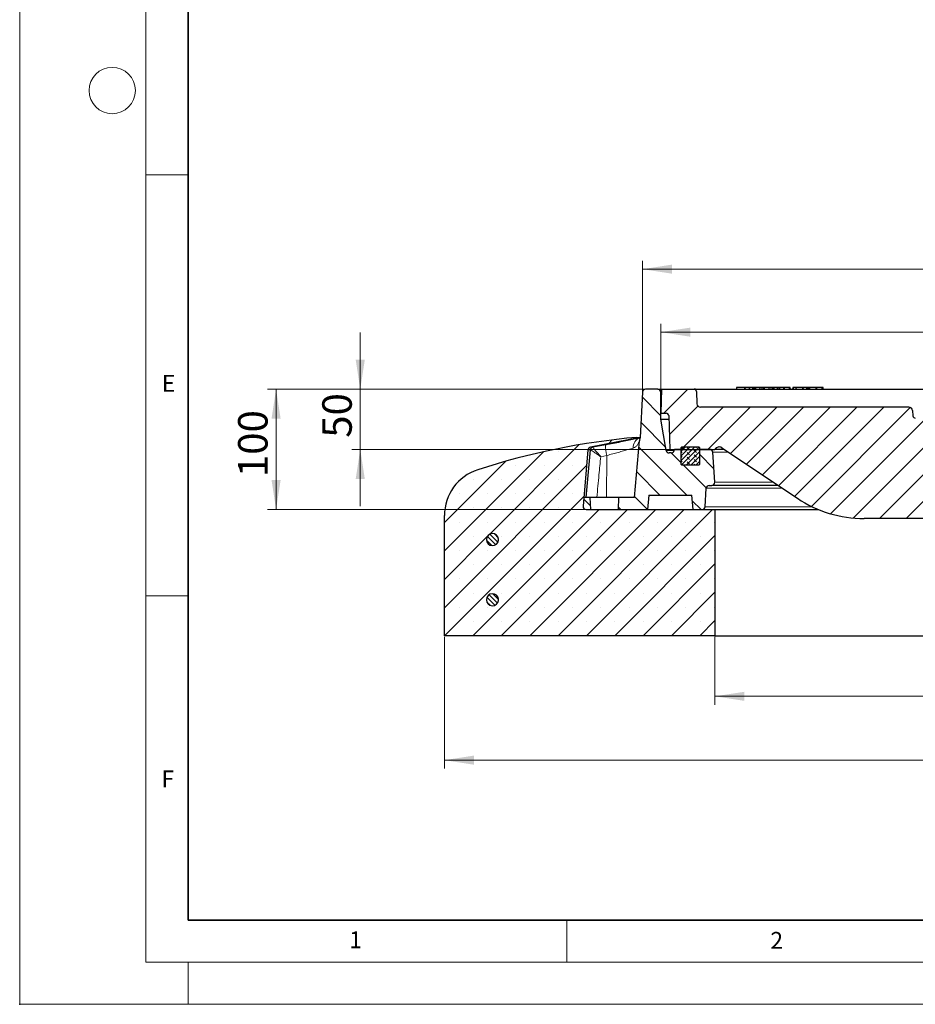
# Model space of a CAD drawing. Units: millimetres. Extents: x 0 to 420, y 0 to 297.
# Drawn here: x 0 to 106, y 0 to 117 of the extents above; entities that cross this region are included whole.
import ezdxf

# ---------------------------------------------------------------- set-up
doc = ezdxf.new("R2010")
doc.units = ezdxf.units.MM
doc.header["$PDSIZE"] = -1
doc.linetypes.add('CENTERX2', pattern=[20.32, 12.7, -2.54, 2.54, -2.54])
doc.styles.add('SLDTEXTSTYLE0', font='TXT', dxfattribs={"width": 0.605})
doc.dimstyles.new('SLDDIMSTYLE0', dxfattribs={"dimtxt": 3.5, "dimasz": 3.5, "dimexe": 0, "dimexo": 0.0625, "dimgap": 0.875, "dimtad": 1, "dimlfac": 7, "dimrnd": 1e-09, "dimzin": 12, "dimdsep": 46, "dimtxsty": 'SLDTEXTSTYLE0', "dimsah": 1, "dimcen": 0.09, "dimadec": 0, "dimazin": 3, "dimtfac": 1, "dimtdec": 3, "dimtmove": 0, "dimatfit": 0, "dimfxl": 1, "dimfrac": 2, "dimtolj": 1, "dimtzin": 12, "dimarcsym": 0})
doc.dimstyles.new('SLDDIMSTYLE1', dxfattribs={"dimtxt": 3.5, "dimasz": 3.5, "dimexe": 0, "dimexo": 0.0625, "dimgap": 0.875, "dimtad": 1, "dimlfac": 7, "dimrnd": 1e-09, "dimzin": 12, "dimdsep": 46, "dimtxsty": 'SLDTEXTSTYLE0', "dimsah": 1, "dimcen": 0.09, "dimadec": 0, "dimazin": 3, "dimtfac": 1, "dimtdec": 3, "dimtofl": 0, "dimtmove": 0, "dimatfit": 3, "dimfxl": 1, "dimfrac": 2, "dimtolj": 1, "dimtzin": 12, "dimarcsym": 0})
doc.dimstyles.new('SLDDIMSTYLE2', dxfattribs={"dimtxt": 3.5, "dimasz": 3.5, "dimexe": 0, "dimexo": 0.0625, "dimgap": 0.875, "dimtad": 1, "dimlfac": 7, "dimrnd": 1e-09, "dimzin": 12, "dimdsep": 46, "dimtxsty": 'SLDTEXTSTYLE0', "dimsah": 1, "dimcen": 0.09, "dimadec": 0, "dimazin": 3, "dimtol": 1, "dimtm": 2, "dimtfac": 1, "dimtdec": 0, "dimtofl": 0, "dimtmove": 0, "dimatfit": 3, "dimfxl": 1, "dimfrac": 2, "dimtolj": 1, "dimarcsym": 0})
doc.dimstyles.new('SLDDIMSTYLE3', dxfattribs={"dimtxt": 3.5, "dimasz": 3.5, "dimexe": 0, "dimexo": 0.0625, "dimgap": 0.875, "dimtad": 1, "dimdec": 0, "dimlfac": 7, "dimrnd": 1e-09, "dimzin": 12, "dimdsep": 46, "dimtxsty": 'SLDTEXTSTYLE0', "dimsah": 1, "dimcen": 0.09, "dimadec": 0, "dimazin": 3, "dimtol": 1, "dimtp": 2, "dimtm": 2, "dimtfac": 1, "dimtdec": 0, "dimtofl": 0, "dimtmove": 0, "dimatfit": 3, "dimfxl": 1, "dimfrac": 2, "dimtolj": 1, "dimarcsym": 0})
pattern_1 = [(135, (0, 0), (-1.5875, -1.5875), [])]

# ---------------------------------------------------------------- blocks, each defined once
blk = doc.blocks.new('_D')
at = {"color": 7, "linetype": 'Continuous', "lineweight": 0}
for p, q in [((40.46, 73.03), (40.46, 79.77)), ((74.26, 73.03), (39.46, 73.03)), ((40.46, 73.03), (40.46, 65.89)), ((77.68, 65.89), (39.46, 65.89)), ((40.46, 65.89), (40.46, 59.16))]:
    blk.add_line(p, q, dxfattribs=at)
at = {"color": 7, "linetype": 'Continuous', "lineweight": 18}
for points in [[(40.46, 73.03), (41, 76.53), (39.92, 76.53)], [(40.46, 65.89), (39.92, 62.39), (41, 62.39)]]:
    blk.add_solid(points, dxfattribs=at)
at = {"color": 7, "linetype": 'Continuous', "lineweight": 18, "insert": (35.95, 67.27), "char_height": 3.5, "attachment_point": 1, "rotation": 90, "style": 'SLDTEXTSTYLE0'}
blk.add_mtext('50', dxfattribs=at)
blk = doc.blocks.new('_D_1')
at = {"color": 7, "linetype": 'Continuous', "lineweight": 0}
for p, q in [((82.6, 43.65), (82.6, 35.57)), ((168.32, 43.65), (168.32, 35.57)), ((82.6, 36.57), (168.32, 36.57))]:
    blk.add_line(p, q, dxfattribs=at)
at = {"color": 7, "linetype": 'Continuous', "lineweight": 18}
for points in [[(82.6, 36.57), (86.1, 36.03), (86.1, 37.11)], [(168.32, 36.57), (164.82, 37.11), (164.82, 36.03)]]:
    blk.add_solid(points, dxfattribs=at)
at = {"color": 7, "linetype": 'Continuous', "lineweight": 18, "char_height": 3.5, "attachment_point": 1, "style": 'SLDTEXTSTYLE0'}
for s, insert in [('%%c', (119.59, 41.08)), ('600', (124.76, 41.08))]:
    blk.add_mtext(s, dxfattribs=dict(at, insert=insert))
blk = doc.blocks.new('_D_2')
at = {"color": 7, "linetype": 'Continuous', "lineweight": 0}
for p, q in [((50.46, 43.65), (50.46, 27.99)), ((200.46, 43.65), (200.46, 27.99)), ((50.46, 28.99), (200.46, 28.99))]:
    blk.add_line(p, q, dxfattribs=at)
at = {"color": 7, "linetype": 'Continuous', "lineweight": 18}
for points in [[(50.46, 28.99), (53.96, 28.45), (53.96, 29.53)], [(200.46, 28.99), (196.96, 29.53), (196.96, 28.45)]]:
    blk.add_solid(points, dxfattribs=at)
at = {"color": 7, "linetype": 'Continuous', "lineweight": 18, "char_height": 3.5, "attachment_point": 1, "style": 'SLDTEXTSTYLE0'}
for s, insert in [('%%c', (118.49, 33.5)), ('1050', (123.66, 33.5))]:
    blk.add_mtext(s, dxfattribs=dict(at, insert=insert))
blk = doc.blocks.new('_D_3')
at = {"color": 7, "linetype": 'Continuous', "lineweight": 0}
for p, q in [((76.17, 72.78), (76.17, 80.81)), ((174.75, 72.78), (174.75, 80.81)), ((76.17, 79.81), (174.75, 79.81))]:
    blk.add_line(p, q, dxfattribs=at)
at = {"color": 7, "linetype": 'Continuous', "lineweight": 18}
for points in [[(76.17, 79.81), (79.67, 79.27), (79.67, 80.35)], [(174.75, 79.81), (171.25, 80.35), (171.25, 79.27)]]:
    blk.add_solid(points, dxfattribs=at)
at = {"color": 7, "linetype": 'Continuous', "lineweight": 18, "attachment_point": 1, "style": 'SLDTEXTSTYLE0'}
for s, insert, char_height in [('0', (131.58, 86.43), 2.45), ('%%c', (117.81, 84.32), 3.5), ('690', (122.98, 84.32), 3.5), ('2', (131.58, 83.27), 2.45), ('-', (130.66, 83.27), 2.45)]:
    blk.add_mtext(s, dxfattribs=dict(at, insert=insert, char_height=char_height))
blk = doc.blocks.new('_D_4')
at = {"color": 7, "linetype": 'Continuous', "lineweight": 0}
for p, q in [((74.26, 73.03), (29.46, 73.03)), ((30.46, 58.75), (30.46, 73.03)), ((67.18, 58.75), (29.46, 58.75))]:
    blk.add_line(p, q, dxfattribs=at)
at = {"color": 7, "linetype": 'Continuous', "lineweight": 18}
for points in [[(30.46, 73.03), (29.92, 69.53), (31, 69.53)], [(30.46, 58.75), (31, 62.25), (29.92, 62.25)]]:
    blk.add_solid(points, dxfattribs=at)
at = {"color": 7, "linetype": 'Continuous', "lineweight": 18, "insert": (25.95, 62.6), "char_height": 3.5, "attachment_point": 1, "rotation": 90, "style": 'SLDTEXTSTYLE0'}
blk.add_mtext('100', dxfattribs=at)
blk = doc.blocks.new('_D_5')
at = {"color": 7, "linetype": 'Continuous', "lineweight": 0}
for p, q in [((74, 72.78), (74, 88.29)), ((176.92, 72.78), (176.92, 88.29)), ((74, 87.29), (176.92, 87.29))]:
    blk.add_line(p, q, dxfattribs=at)
at = {"color": 7, "linetype": 'Continuous', "lineweight": 18}
for points in [[(74, 87.29), (77.5, 86.75), (77.5, 87.83)], [(176.92, 87.29), (173.42, 87.83), (173.42, 86.75)]]:
    blk.add_solid(points, dxfattribs=at)
at = {"color": 7, "linetype": 'Continuous', "lineweight": 18, "attachment_point": 1, "style": 'SLDTEXTSTYLE0'}
for s, insert, char_height in [('%%c', (117.34, 91.8), 3.5), ('720', (122.52, 91.8), 3.5), ('±2', (130.19, 90.75), 2.45)]:
    blk.add_mtext(s, dxfattribs=dict(at, insert=insert, char_height=char_height))

msp = doc.modelspace()

# ---------------------------------------------------------------- hatches: boundary and pattern name
at = {"linetype": 'Continuous', "lineweight": 18}
h = msp.add_hatch(dxfattribs=at)
h.set_pattern_fill('DIN 201 Grauguss', scale=0.5, angle=90, style=0, pattern_type=2)
h.set_pattern_definition(pattern_1)
edge = h.paths.add_edge_path(flags=0)
edge.add_line((71.1744, 60.1772), (71.1245, 58.7487))
edge.add_line((71.1245, 58.7487), (74.6029, 58.7487))
edge.add_line((74.6029, 58.7487), (74.7529, 60.4629))
edge.add_line((74.7529, 60.4629), (79.8458, 60.4629))
edge.add_line((79.8458, 60.4629), (79.9958, 58.7487))
edge.add_line((79.9958, 58.7487), (81.0846, 58.7487))
edge.add_arc((81.0846, 59.1058), 0.3571, 270, 357.137595)
edge.add_line((81.4413, 59.088), (81.5502, 61.2665))
edge.add_arc((81.9069, 61.2487), 0.3571, 90, 177.137595, ccw=False)
edge.add_line((81.9069, 61.6058), (82.2212, 61.6058))
edge.add_arc((82.2212, 61.9633), 0.3575, 270, 363.757029)
edge.add_line((82.5779, 61.9867), (82.3434, 65.5578))
edge.add_arc((81.987, 65.5344), 0.3571, 3.757029, 90)
edge.add_line((81.987, 65.8915), (80.7458, 65.8915))
edge.add_line((80.7458, 65.8915), (80.7458, 64.1058))
edge.add_arc((80.6744, 64.1058), 0.0714, 270, 360, ccw=False)
edge.add_line((80.6744, 64.0344), (78.6744, 64.0344))
edge.add_arc((78.6744, 64.1058), 0.0714, 180, 270, ccw=False)
edge.add_line((78.6029, 64.1058), (78.6029, 65.8915))
edge.add_line((78.6029, 65.8915), (77.7766, 65.8915))
edge.add_line((77.7766, 65.8915), (77.7765, 65.8907))
edge.add_line((77.7765, 65.8907), (77.7593, 65.7692))
edge.add_arc((77.4057, 65.8193), 0.3571, 270, 351.936754, ccw=False)
edge.add_line((77.4057, 65.4622), (77.1612, 65.4622))
edge.add_arc((77.1612, 65.8193), 0.3571, 189.725694, 270, ccw=False)
edge.add_line((76.8092, 65.759), (76.1744, 69.4629))
edge.add_line((76.1744, 69.4629), (76.1744, 72.6772))
edge.add_arc((75.8172, 72.6772), 0.3571, 0, 90)
edge.add_line((75.8172, 73.0344), (74.3615, 73.0344))
edge.add_arc((74.3615, 72.6772), 0.3571, 90, 176.991461)
edge.add_line((74.0049, 72.696), (73.7224, 67.3201))
edge.add_arc((75.046, 66.7828), 1.4286, 157.90658, 175)
edge.add_line((73.6229, 66.9073), (73.0341, 60.1772))
edge.add_line((73.0341, 60.1772), (71.1744, 60.1772))
h = msp.add_hatch(dxfattribs=at)
h.set_pattern_fill('DIN 201 grey cast iron', scale=0.5, style=0, pattern_type=2)
h.set_pattern_definition([(45, (0, 0), (-1.5875, 1.5875), [])])
edge = h.paths.add_edge_path(flags=0)
edge.add_line((124.2444, 63.1772), (126.6757, 63.1772))
edge.add_arc((126.6757, 63.7487), 0.5714, 270, 356)
edge.add_line((127.2458, 63.7088), (127.3123, 64.6606))
edge.add_arc((127.8824, 64.6207), 0.5714, 107.464128, 176, ccw=False)
edge.add_spline(control_points=[(127.7109, 65.1658), (128.3723, 65.3739), (129.0106, 65.6774), (129.5894, 66.0592), (129.922, 66.2785), (130.238, 66.5252), (130.5315, 66.7946)], knot_values=[0.01596025, 0.01596025, 0.01596025, 0.01596025, 0.03061299, 0.03061299, 0.03061299, 0.03900261, 0.03900261, 0.03900261, 0.03900261], weights=[1, 1, 1, 1, 1, 1, 1], degree=3, periodic=0)
edge.add_arc((131.0145, 66.2684), 0.7143, 2, 132.546745, ccw=False)
edge.add_line((131.7283, 66.2933), (131.8076, 64.0244))
edge.add_arc((132.0931, 64.0344), 0.2857, 182, 270)
edge.add_line((132.0931, 63.7487), (132.5462, 63.7487))
edge.add_arc((132.5462, 64.1772), 0.4286, 270, 358)
edge.add_line((132.9745, 64.1623), (133.0727, 66.9733))
edge.add_arc((134.5004, 66.9234), 1.4286, 90.404377, 178, ccw=False)
edge.add_spline(control_points=[(134.4903, 68.352), (136.0015, 68.3626), (137.5128, 68.376), (139.024, 68.392)], knot_values=[0.00086985, 0.00086985, 0.00086985, 0.00086985, 0.03260684, 0.03260684, 0.03260684, 0.03260684], weights=[1, 1, 1, 1], degree=3, periodic=0)
edge.add_spline(control_points=[(139.024, 68.392), (139.1941, 68.3938), (139.3667, 68.3666), (139.5278, 68.3122), (139.689, 68.2578), (139.8431, 68.1747), (139.9766, 68.0692), (140.1077, 67.9655), (140.2226, 67.8371), (140.3103, 67.6948), (140.3951, 67.5572), (140.4568, 67.4026), (140.4895, 67.2444), (140.5052, 67.1688), (140.5145, 67.0916), (140.5173, 67.0145)], knot_values=[0, 0, 0, 0, 0.00357025, 0.00357025, 0.00357025, 0.00714413, 0.00714413, 0.00714413, 0.01065742, 0.01065742, 0.01065742, 0.0140512, 0.0140512, 0.0140512, 0.01565374, 0.01565374, 0.01565374, 0.01565374], weights=[1, 1, 1, 1, 1, 1, 1, 1, 1, 1, 1, 1, 1, 1, 1, 1], degree=3, periodic=0)
edge.add_line((140.5173, 67.0145), (140.8399, 58.0908))
edge.add_spline(control_points=[(140.8399, 58.0908), (140.8418, 58.0374), (140.8458, 57.9838), (140.8558, 57.9313), (140.8631, 57.8932), (140.8739, 57.8551), (140.8919, 57.8208), (140.9038, 57.7981), (140.9194, 57.7768), (140.9382, 57.7593), (140.957, 57.742), (140.9793, 57.7281), (141.0026, 57.7177), (141.0335, 57.704), (141.0668, 57.6955), (141.1001, 57.6898), (141.1605, 57.6794), (141.2221, 57.6772), (141.2833, 57.6772)], knot_values=[0, 0, 0, 0, 0.00112257, 0.00112257, 0.00112257, 0.0019392, 0.0019392, 0.0019392, 0.00247978, 0.00247978, 0.00247978, 0.00301777, 0.00301777, 0.00301777, 0.00372772, 0.00372772, 0.00372772, 0.00501228, 0.00501228, 0.00501228, 0.00501228], weights=[1, 1, 1, 1, 1, 1, 1, 1, 1, 1, 1, 1, 1, 1, 1, 1, 1, 1, 1], degree=3, periodic=0)
edge.add_line((141.2833, 57.6772), (142.6191, 57.6772))
edge.add_spline(control_points=[(142.6191, 57.6772), (142.6706, 57.6772), (142.7222, 57.679), (142.7732, 57.6855), (142.8158, 57.6909), (142.8588, 57.6998), (142.8982, 57.717), (142.9208, 57.7269), (142.9425, 57.74), (142.961, 57.7564), (142.9795, 57.7728), (142.9951, 57.7929), (143.0072, 57.8144), (143.0216, 57.8402), (143.0316, 57.8685), (143.039, 57.8972), (143.0552, 57.9601), (143.0602, 58.0259), (143.0625, 58.0908)], knot_values=[0, 0, 0, 0, 0.00108062, 0.00108062, 0.00108062, 0.00198639, 0.00198639, 0.00198639, 0.00250656, 0.00250656, 0.00250656, 0.00302715, 0.00302715, 0.00302715, 0.00364784, 0.00364784, 0.00364784, 0.0050165, 0.0050165, 0.0050165, 0.0050165], weights=[1, 1, 1, 1, 1, 1, 1, 1, 1, 1, 1, 1, 1, 1, 1, 1, 1, 1, 1], degree=3, periodic=0)
edge.add_line((143.0625, 58.0908), (143.3878, 67.0869))
edge.add_spline(control_points=[(143.3878, 67.0869), (143.3934, 67.2431), (143.4265, 67.4004), (143.4838, 67.5458), (143.5411, 67.6911), (143.6241, 67.8284), (143.7255, 67.9471), (143.8287, 68.0678), (143.9535, 68.1726), (144.0899, 68.2539), (144.2308, 68.3379), (144.3878, 68.3992), (144.5482, 68.4334), (144.6454, 68.4542), (144.745, 68.4654), (144.8443, 68.4669)], knot_values=[0, 0, 0, 0, 0.00328144, 0.00328144, 0.00328144, 0.00655935, 0.00655935, 0.00655935, 0.00989182, 0.00989182, 0.00989182, 0.01333641, 0.01333641, 0.01333641, 0.01540391, 0.01540391, 0.01540391, 0.01540391], weights=[1, 1, 1, 1, 1, 1, 1, 1, 1, 1, 1, 1, 1, 1, 1, 1], degree=3, periodic=0)
edge.add_spline(control_points=[(144.8443, 68.4669), (152.1586, 68.5778), (159.4721, 68.7513), (166.7834, 68.9876)], knot_values=[0.01085109, 0.01085109, 0.01085109, 0.01085109, 0.16446707, 0.16446707, 0.16446707, 0.16446707], weights=[1, 1, 1, 1], degree=3, periodic=0)
edge.add_arc((166.8295, 67.5597), 1.4286, 2, 91.85078, ccw=False)
edge.add_line((168.2572, 67.6096), (168.3172, 65.8915))
edge.add_line((168.3172, 65.8915), (171.4601, 65.8915))
edge.add_line((171.4601, 65.8915), (171.6001, 69.9015))
edge.add_arc((171.8856, 69.8915), 0.2857, 90, 178, ccw=False)
edge.add_line((171.8856, 70.1772), (174.7458, 70.1772))
edge.add_line((174.7458, 70.1772), (174.6744, 73.0344))
edge.add_line((174.6744, 73.0344), (170.8075, 73.0344))
edge.add_arc((170.8074, 72.7487), 0.2857, 89.991179, 178)
edge.add_line((170.5219, 72.7586), (170.4414, 70.453))
edge.add_arc((170.1558, 70.4629), 0.2857, 270, 358, ccw=False)
edge.add_line((170.1558, 70.1772), (168.1931, 70.1772))
edge.add_arc((168.1931, 69.8915), 0.2857, 90, 91.915226)
edge.add_spline(control_points=[(168.1836, 70.1771), (165.7232, 70.0948), (163.2625, 70.0196), (160.8016, 69.9516)], knot_values=[0.01151825, 0.01151825, 0.01151825, 0.01151825, 0.06321525, 0.06321525, 0.06321525, 0.06321525], weights=[1, 1, 1, 1], degree=3, periodic=0)
edge.add_spline(control_points=[(160.8016, 69.9516), (160.7697, 69.9507), (160.7371, 69.9553), (160.7066, 69.9651), (160.6762, 69.9748), (160.647, 69.9899), (160.6215, 70.0092), (160.596, 70.0285), (160.5734, 70.0524), (160.5557, 70.0791), (160.538, 70.1057), (160.5247, 70.1358), (160.5168, 70.1668), (160.5118, 70.1865), (160.5089, 70.2069), (160.5082, 70.2272)], knot_values=[0, 0, 0, 0, 0.00067155, 0.00067155, 0.00067155, 0.00134311, 0.00134311, 0.00134311, 0.00201466, 0.00201466, 0.00201466, 0.00268621, 0.00268621, 0.00268621, 0.00310985, 0.00310985, 0.00310985, 0.00310985], weights=[1, 1, 1, 1, 1, 1, 1, 1, 1, 1, 1, 1, 1, 1, 1, 1], degree=3, periodic=0)
edge.add_spline(control_points=[(160.5082, 70.2272), (160.4921, 70.6867), (160.4761, 71.1463), (160.46, 71.6058)], knot_values=[0.00039142, 0.00039142, 0.00039142, 0.00039142, 0.01004769, 0.01004769, 0.01004769, 0.01004769], weights=[1, 1, 1, 1], degree=3, periodic=0)
edge.add_line((160.46, 71.6058), (159.0315, 71.6058))
edge.add_spline(control_points=[(159.0315, 71.6058), (159.0148, 71.1275), (158.9981, 70.6492), (158.9814, 70.1709)], knot_values=[0.00000023, 0.00000023, 0.00000023, 0.00000023, 0.01005044, 0.01005044, 0.01005044, 0.01005044], weights=[1, 1, 1, 1], degree=3, periodic=0)
edge.add_spline(control_points=[(158.9814, 70.1709), (158.9803, 70.1389), (158.9736, 70.1067), (158.962, 70.077), (158.9504, 70.0472), (158.9334, 70.019), (158.9126, 69.9947), (158.8918, 69.9705), (158.8665, 69.9495), (158.8388, 69.9335), (158.8111, 69.9175), (158.7802, 69.906), (158.7488, 69.9001), (158.7338, 69.8973), (158.7185, 69.8957), (158.7033, 69.8953)], knot_values=[0, 0, 0, 0, 0.00067153, 0.00067153, 0.00067153, 0.00134306, 0.00134306, 0.00134306, 0.00201461, 0.00201461, 0.00201461, 0.00268616, 0.00268616, 0.00268616, 0.00300314, 0.00300314, 0.00300314, 0.00300314], weights=[1, 1, 1, 1, 1, 1, 1, 1, 1, 1, 1, 1, 1, 1, 1, 1], degree=3, periodic=0)
edge.add_spline(control_points=[(158.7033, 69.8953), (154.6053, 69.7887), (150.5068, 69.7018), (146.408, 69.6346)], knot_values=[0.0779088, 0.0779088, 0.0779088, 0.0779088, 0.16399495, 0.16399495, 0.16399495, 0.16399495], weights=[1, 1, 1, 1], degree=3, periodic=0)
edge.add_arc((146.4033, 69.9203), 0.2857, 185, 270.938927, ccw=False)
edge.add_line((146.1186, 69.8954), (146.0657, 70.5003))
edge.add_arc((145.6388, 70.4629), 0.4286, 5, 90)
edge.add_line((145.6388, 70.8915), (145.2814, 70.8915))
edge.add_arc((145.2814, 70.4629), 0.4286, 89.997855, 175)
edge.add_line((144.8544, 70.5003), (144.7989, 69.8658))
edge.add_arc((144.5143, 69.8907), 0.2857, 270.854233, 355, ccw=False)
edge.add_spline(control_points=[(144.5185, 69.605), (140.8342, 69.5501), (137.1495, 69.5111), (133.4648, 69.488)], knot_values=[0.00520549, 0.00520549, 0.00520549, 0.00520549, 0.08258614, 0.08258614, 0.08258614, 0.08258614], weights=[1, 1, 1, 1], degree=3, periodic=0)
edge.add_arc((133.463, 69.7737), 0.2857, 183.8, 270.358774, ccw=False)
edge.add_line((133.1779, 69.7548), (132.9778, 72.7676))
edge.add_arc((132.6927, 72.7487), 0.2857, 3.8, 90)
edge.add_line((132.6927, 73.0344), (130.9157, 73.0344))
edge.add_ellipse((130.9157, 72.7487), major_axis=(0.4041, 0), ratio=0.70699753, start_angle=90, end_angle=180)
edge.add_line((130.5116, 72.7487), (130.5116, 69.1711))
edge.add_spline(control_points=[(130.5116, 69.1711), (130.5116, 69.1042), (130.4978, 69.0369), (130.4772, 68.9731), (130.4459, 68.8769), (130.3973, 68.7851), (130.337, 68.7038)], knot_values=[0, 0, 0, 0, 0.0014071, 0.0014071, 0.0014071, 0.00354093, 0.00354093, 0.00354093, 0.00354093], weights=[1, 1, 1, 1, 1, 1, 1], degree=3, periodic=0)
edge.add_spline(control_points=[(130.337, 68.7038), (130.1531, 68.4557), (129.9496, 68.221), (129.73, 68.0039), (129.2469, 67.526), (128.6747, 67.1249), (128.0606, 66.8338), (127.7052, 66.6653), (127.3316, 66.5309), (126.9503, 66.4344)], knot_values=[0.09343466, 0.09343466, 0.09343466, 0.09343466, 0.09989198, 0.09989198, 0.09989198, 0.11416227, 0.11416227, 0.11416227, 0.12240112, 0.12240112, 0.12240112, 0.12240112], weights=[1, 1, 1, 1, 1, 1, 1, 1, 1, 1], degree=3, periodic=0)
edge.add_arc((127.0906, 65.8804), 0.5714, 104.20839, 176)
edge.add_line((126.5205, 65.9203), (126.4072, 64.3002))
edge.add_arc((126.1222, 64.3201), 0.2857, 270, 356, ccw=False)
edge.add_line((126.1222, 64.0344), (124.7979, 64.0344))
edge.add_arc((124.7979, 64.3201), 0.2857, 184, 270, ccw=False)
edge.add_line((124.5129, 64.3002), (124.3996, 65.9203))
edge.add_arc((123.8296, 65.8804), 0.5714, 4, 75.79161)
edge.add_arc((125.4601, 72.3201), 6.0714, 235.395998, 255.79161, ccw=False)
edge.add_arc((122.1744, 67.5579), 0.2857, 180, 235.395998, ccw=False)
edge.add_line((121.8886, 67.5579), (121.8886, 69.4629))
edge.add_line((121.8886, 69.4629), (120.4601, 69.4629))
edge.add_line((120.4601, 69.4629), (120.4601, 71.4629))
edge.add_line((120.4601, 71.4629), (121.8886, 71.4629))
edge.add_line((121.8886, 71.4629), (121.8886, 72.7487))
edge.add_arc((121.6029, 72.7487), 0.2857, 0, 90)
edge.add_line((121.6029, 73.0344), (118.2274, 73.0344))
edge.add_arc((118.2274, 72.7487), 0.2857, 90, 176.2)
edge.add_line((117.9423, 72.7676), (117.7422, 69.7548))
edge.add_arc((117.4572, 69.7737), 0.2857, 269.641226, 356.2, ccw=False)
edge.add_spline(control_points=[(117.4554, 69.488), (113.7706, 69.5111), (110.086, 69.5501), (106.4016, 69.605)], knot_values=[0.01709021, 0.01709021, 0.01709021, 0.01709021, 0.09447086, 0.09447086, 0.09447086, 0.09447086], weights=[1, 1, 1, 1], degree=3, periodic=0)
edge.add_arc((106.4059, 69.8907), 0.2857, 185, 269.145767, ccw=False)
edge.add_line((106.1212, 69.8658), (106.0657, 70.5003))
edge.add_arc((105.6388, 70.4629), 0.4286, 5, 90)
edge.add_line((105.6388, 70.8915), (80.8773, 70.8915))
edge.add_arc((80.8773, 71.3201), 0.4286, 182, 270, ccw=False)
edge.add_line((80.449, 71.3051), (80.3983, 72.7586))
edge.add_arc((80.1127, 72.7487), 0.2857, 2, 90)
edge.add_line((80.1127, 73.0344), (76.2458, 73.0344))
edge.add_line((76.2458, 73.0344), (76.1744, 70.1772))
edge.add_line((76.1744, 70.1772), (76.8202, 70.1772))
edge.add_arc((76.8202, 69.8915), 0.2857, 2, 90.009492, ccw=False)
edge.add_line((77.1058, 69.9015), (77.2458, 65.8915))
edge.add_line((77.2458, 65.8915), (82.6029, 65.8915))
edge.add_arc((83.0973, 65.605), 0.5714, 56.258561, 149.91, ccw=False)
edge.add_line((83.4147, 66.0802), (92.3922, 60.0836))
edge.add_arc((100.3271, 71.9629), 14.2857, 236.258561, 270)
edge.add_line((100.3271, 57.6772), (108.1435, 57.6772))
edge.add_spline(control_points=[(108.1435, 57.6772), (108.5551, 57.6772), (108.5717, 58.0885)], knot_values=[0, 0, 0, 1, 1, 1], weights=[1, 1.5, 1], degree=2, periodic=0)
edge.add_line((108.5717, 58.0885), (108.9326, 67.0381))
edge.add_spline(control_points=[(108.9326, 67.0381), (108.9885, 68.4254), (110.3768, 68.409)], knot_values=[0, 0, 0, 1, 1, 1], weights=[1, 0.71711528, 1], degree=2, periodic=0)
edge.add_arc((125.4601, 1347.8149), 1279.4948, 269.3245574, 269.5956232)
edge.add_arc((116.4198, 66.9234), 1.4286, 2, 89.595623, ccw=False)
edge.add_line((117.8475, 66.9733), (117.9456, 64.1623))
edge.add_arc((118.3739, 64.1772), 0.4286, 182, 270)
edge.add_line((118.3739, 63.7487), (118.827, 63.7487))
edge.add_arc((118.827, 64.0344), 0.2857, 270, 358)
edge.add_line((119.1126, 64.0244), (119.1918, 66.2933))
edge.add_arc((119.9056, 66.2684), 0.7143, 47.453255, 178, ccw=False)
edge.add_arc((125.4601, 72.3201), 7.5, 227.453255, 252.535872)
edge.add_arc((123.0378, 64.6207), 0.5714, 4, 72.535872, ccw=False)
edge.add_line((123.6078, 64.6606), (123.6744, 63.7088))
edge.add_arc((124.2444, 63.7487), 0.5714, 184, 270)
h = msp.add_hatch(dxfattribs=at)
h.set_pattern_fill('AR-SAND', style=0)
edge = h.paths.add_edge_path(flags=0)
edge.add_line((117.7422, 69.7548), (117.9423, 72.7676))
edge.add_arc((118.2274, 72.7487), 0.2857, 90, 176.2, ccw=False)
edge.add_line((118.2274, 73.0344), (80.3172, 73.0344))
edge.add_line((80.3172, 73.0344), (80.3172, 72.9482))
edge.add_arc((80.1127, 72.7487), 0.2857, 2, 44.300325, ccw=False)
edge.add_line((80.3983, 72.7586), (80.449, 71.3051))
edge.add_arc((80.8773, 71.3201), 0.4286, 182, 270)
edge.add_line((80.8773, 70.8915), (105.6388, 70.8915))
edge.add_arc((105.6388, 70.4629), 0.4286, 5, 90, ccw=False)
edge.add_line((106.0657, 70.5003), (106.1212, 69.8658))
edge.add_arc((106.4059, 69.8907), 0.2857, 185, 269.145767)
edge.add_spline(control_points=[(106.4016, 69.605), (110.086, 69.5501), (113.7706, 69.5111), (117.4554, 69.488)], knot_values=[0.02093042, 0.02093042, 0.02093042, 0.02093042, 0.09831107, 0.09831107, 0.09831107, 0.09831107], weights=[1, 1, 1, 1], degree=3, periodic=0)
edge.add_arc((117.4572, 69.7737), 0.2857, 269.641226, 356.2)
h = msp.add_hatch(dxfattribs=at)
h.set_pattern_fill('SACNCR', style=0)
edge = h.paths.add_edge_path(flags=0)
edge.add_line((73.722, 67.3201), (73.3172, 67.3201))
edge.add_arc((80.8617, -18.0615), 85.7143, 95.04968, 107.974417)
edge.add_arc((56.1744, 58.034), 5.7143, 107.974417, 180)
edge.add_line((50.4601, 58.034), (50.4601, 43.7487))
edge.add_line((50.4601, 43.7487), (82.6029, 43.7487))
edge.add_line((82.6029, 43.7487), (82.6029, 58.7487))
edge.add_line((82.6029, 58.7487), (67.285, 58.7487))
edge.add_arc((67.285, 59.1058), 0.3571, 175, 270, ccw=False)
edge.add_line((66.9292, 59.1369), (67.5142, 65.823))
edge.add_arc((67.87, 65.7919), 0.3571, 101.25, 175, ccw=False)
edge.add_line((67.8003, 66.1422), (73.722, 67.3201))
edge = h.paths.add_edge_path(flags=0)
edge.add_line((56.8851, 55.2487), (56.8851, 55.1058))
edge.add_arc((56.1744, 55.1772), 0.7143, 5.73917, 354.26083, ccw=False)
edge = h.paths.add_edge_path(flags=0)
edge.add_line((56.8851, 48.1058), (56.8851, 47.9629))
edge.add_arc((56.1744, 48.0344), 0.7143, 5.73917, 354.26083, ccw=False)
h = msp.add_hatch(dxfattribs=at)
h.set_pattern_fill('DIN 128 Elastomer-Rubber', scale=0.0625, angle=90, style=0, pattern_type=2)
h.set_pattern_definition([(135, (-0.42095, 0.42095), (-0.841899, 0.280633), [0.396875, -0.79375]), (135, (-0.42095, 0.9822), (-0.841899, 0.280633), [0.396875, -0.79375]), (224.99997, (0, 0), (0.2806329, -0.2806331), [])])
edge = h.paths.add_edge_path(flags=0)
edge.add_line((78.6029, 66.1058), (78.6029, 64.1058))
edge.add_arc((78.6744, 64.1058), 0.0714, 180, 270)
edge.add_line((78.6744, 64.0344), (80.6744, 64.0344))
edge.add_arc((80.6744, 64.1058), 0.0714, 270, 360)
edge.add_line((80.7458, 64.1058), (80.7458, 66.1058))
edge.add_arc((80.6744, 66.1058), 0.0714, 0, 90)
edge.add_line((80.6744, 66.1772), (78.6744, 66.1772))
edge.add_arc((78.6744, 66.1058), 0.0714, 90, 180)
h = msp.add_hatch(dxfattribs=at)
h.set_pattern_fill('DIN 201 Grauguss', scale=0.5, angle=90, style=0, pattern_type=2)
h.set_pattern_definition(pattern_1)
edge = h.paths.add_edge_path(flags=0)
edge.add_line((67.7458, 60.1772), (67.0208, 60.1772))
edge.add_line((67.0208, 60.1772), (66.9298, 59.1369))
edge.add_arc((67.2855, 59.1058), 0.3571, 175, 270)
edge.add_line((67.2855, 58.7487), (67.7957, 58.7487))
edge.add_line((67.7957, 58.7487), (67.7458, 60.1772))
h = msp.add_hatch(dxfattribs=at)
h.set_pattern_fill('ANSI31', scale=0.125, angle=90, style=0)
edge = h.paths.add_edge_path(flags=0)
edge.add_line((56.8851, 55.1058), (56.8851, 55.2487))
edge.add_arc((56.1744, 55.1772), 0.7143, 5.73917, 354.26083)
h = msp.add_hatch(dxfattribs=at)
h.set_pattern_fill('ANSI31', scale=0.125, angle=90, style=0)
edge = h.paths.add_edge_path(flags=0)
edge.add_line((56.8851, 47.9629), (56.8851, 48.1058))
edge.add_arc((56.1744, 48.0344), 0.7143, 5.73917, 354.26083)

# ---------------------------------------------------------------- linework, layer by layer
at = {"color": 7, "linetype": 'Continuous', "lineweight": 18}
for p, q in [((0, 0), (0, 297)), ((15, 292), (15, 5)), ((15, 98.5), (20, 98.5)), ((15, 48.5), (20, 48.5)), ((65, 10), (65, 5)), ((15, 5), (415, 5)), ((20, 5), (20, 0)), ((0, 0), (420, 0))]:
    msp.add_line(p, q, dxfattribs=at)
at = {"color": 7, "linetype": 'Continuous', "lineweight": 35}
for p, q in [((20, 287), (20, 10)), ((20, 10), (415, 10))]:
    msp.add_line(p, q, dxfattribs=at)
at = {"color": 7, "linetype": 'Continuous', "lineweight": 25}
for p, q in [((74.0049, 72.696), (73.7224, 67.3201)), ((75.8172, 73.0344), (74.3615, 73.0344)), ((75.8172, 73.0344), (76.2458, 73.0344)), ((76.2458, 73.0344), (76.1744, 70.1772)), ((76.1744, 69.4629), (76.1744, 72.6772)), ((76.2458, 73.0344), (80.1127, 73.0344)), ((80.3172, 72.9482), (80.3172, 73.0344)), ((80.3172, 73.0344), (118.2274, 73.0344)), ((80.3983, 72.7586), (80.449, 71.3051)), ((85.175, 73.2411), (85.1495, 73.0344)), ((85.1768, 73.2487), (85.175, 73.2411)), ((86.0931, 73.2487), (85.1768, 73.2487)), ((86.0931, 73.2487), (86.0962, 73.0344)), ((86.1473, 73.2487), (86.0931, 73.2487)), ((86.1473, 73.2487), (86.1737, 73.0344)), ((86.6568, 73.2487), (86.1473, 73.2487)), ((86.6568, 73.2487), (86.6571, 73.2474)), ((87.0414, 73.2487), (86.6568, 73.2487)), ((86.6571, 73.2474), (86.6665, 73.0344)), ((86.6571, 73.2474), (86.6832, 73.0344)), ((87.0414, 73.2487), (87.044, 73.0344)), ((87.0932, 73.2487), (87.0414, 73.2487)), ((87.0932, 73.2487), (87.1196, 73.0344)), ((87.1942, 73.2487), (87.1153, 73.2487)), ((87.1942, 73.2487), (87.182, 73.0344)), ((87.4121, 73.2487), (87.3392, 73.2487)), ((87.4121, 73.2487), (87.3984, 73.0344)), ((87.9035, 73.2487), (87.4121, 73.2487)), ((87.9035, 73.2487), (87.93, 73.0344)), ((88.1729, 73.2487), (87.9035, 73.2487)), ((88.1729, 73.2487), (88.1744, 73.0344)), ((88.3827, 73.2487), (88.1729, 73.2487)), ((88.3827, 73.2487), (88.3842, 73.0344)), ((88.438, 73.2487), (88.3827, 73.2487)), ((88.438, 73.2487), (88.4644, 73.0344)), ((89.0041, 73.2487), (88.438, 73.2487)), ((89.0041, 73.2487), (89.0048, 73.0344)), ((89.2533, 73.2487), (89.0041, 73.2487)), ((89.6006, 73.2487), (89.4033, 73.2487)), ((89.4768, 73.0344), (89.458, 73.2487)), ((89.6006, 73.2487), (89.5886, 73.0344)), ((89.9943, 73.2487), (89.6006, 73.2487)), ((89.9943, 73.2487), (89.9944, 73.0344)), ((90.1937, 73.2487), (89.9943, 73.2487)), ((90.1937, 73.2487), (90.1938, 73.0344)), ((90.2519, 73.2487), (90.1937, 73.2487)), ((90.2519, 73.2487), (90.2784, 73.0344)), ((90.8694, 73.0344), (90.8507, 73.2487)), ((91.558, 73.0344), (91.5393, 73.2487)), ((91.8392, 73.2487), (91.8127, 73.0344)), ((91.8799, 73.2487), (91.8392, 73.2487)), ((91.8799, 73.2487), (91.8781, 73.0344)), ((92.189, 73.2487), (91.8799, 73.2487)), ((92.189, 73.2487), (92.2154, 73.0344)), ((92.2484, 73.2487), (92.222, 73.0344)), ((92.9839, 73.2487), (92.2484, 73.2487)), ((92.9839, 73.2487), (92.9813, 73.0344)), ((93.0468, 73.2487), (92.9839, 73.2487)), ((93.0468, 73.2487), (93.0732, 73.0344)), ((93.5844, 73.2487), (93.5712, 73.0344)), ((93.6494, 73.2487), (93.5844, 73.2487)), ((93.6494, 73.2487), (93.6328, 73.0344)), ((93.7284, 73.2487), (93.6494, 73.2487)), ((93.7284, 73.2487), (93.7488, 73.0344)), ((94.5684, 73.2487), (94.5801, 73.0344)), ((94.7193, 73.0344), (94.7006, 73.2487)), ((95.3017, 73.2487), (95.3131, 73.0344)), ((95.4579, 73.0344), (95.4392, 73.2487)), ((76.1744, 70.1772), (76.8202, 70.1772)), ((105.6388, 70.8915), (80.8773, 70.8915)), ((106.0657, 70.5003), (106.1212, 69.8658)), ((76.1744, 69.4629), (77.1211, 69.4629)), ((76.8092, 65.759), (76.1744, 69.4629)), ((77.1058, 69.9015), (77.2458, 65.8915)), ((73.722, 67.3201), (67.8003, 66.1422)), ((73.0341, 60.1772), (73.6229, 66.9073)), ((73.3172, 67.3201), (73.722, 67.3201)), ((73.722, 67.3201), (73.7224, 67.3201)), ((67.5142, 65.823), (66.9292, 59.1369)), ((67.7891, 65.8259), (67.2518, 60.1776)), ((69.5945, 66.4462), (68.0737, 66.1433)), ((77.2458, 65.8915), (82.6029, 65.8915)), ((77.7765, 65.8907), (77.7593, 65.7692)), ((77.7766, 65.8915), (77.7765, 65.8907)), ((78.6029, 65.8915), (77.7766, 65.8915)), ((78.6029, 64.1058), (78.6029, 66.1058)), ((78.6029, 64.1058), (78.6029, 65.8915)), ((78.6744, 66.1772), (80.6744, 66.1772)), ((80.7458, 66.1058), (80.7458, 64.1058)), ((80.7458, 65.8915), (80.7458, 64.1058)), ((81.987, 65.8915), (80.7458, 65.8915)), ((82.5779, 61.9867), (82.3434, 65.5578)), ((82.6358, 65.8915), (82.6029, 65.8915)), ((82.6359, 65.8915), (82.637, 65.8933)), ((83.4147, 66.0802), (92.3922, 60.0836)), ((77.4057, 65.4622), (77.1612, 65.4622)), ((80.6744, 64.0344), (78.6744, 64.0344)), ((81.4413, 59.088), (81.5502, 61.2665)), ((81.9069, 61.6058), (82.2212, 61.6058)), ((90.1133, 61.6058), (82.2212, 61.6058)), ((67.0208, 60.1772), (66.9298, 59.1369)), ((67.7458, 60.1772), (67.0208, 60.1772)), ((67.7458, 60.1772), (67.7957, 58.7487)), ((71.1744, 60.1772), (67.7458, 60.1772)), ((71.1245, 58.7487), (71.1744, 60.1772)), ((73.0341, 60.1772), (71.1744, 60.1772)), ((74.7529, 60.4629), (74.6029, 58.7487)), ((74.7529, 60.4629), (79.8458, 60.4629)), ((79.9958, 58.7487), (79.8458, 60.4629)), ((67.285, 58.7487), (82.6029, 58.7487)), ((67.2855, 58.7487), (67.7957, 58.7487)), ((71.1245, 58.7487), (74.6029, 58.7487)), ((79.9958, 58.7487), (81.0846, 58.7487)), ((82.6029, 58.7487), (82.6029, 43.7487)), ((82.6029, 58.7487), (94.899, 58.7487)), ((50.4601, 43.7487), (50.4601, 58.034)), ((108.1435, 57.6772), (100.3271, 57.6772)), ((56.8851, 55.1058), (56.8851, 55.2487)), ((56.8851, 47.9629), (56.8851, 48.1058)), ((82.6029, 43.7487), (50.4601, 43.7487)), ((82.6029, 43.7487), (168.3172, 43.7487))]:
    msp.add_line(p, q, dxfattribs=at)
at = {"color": 8, "linetype": 'Continuous', "lineweight": 18}
for p, q in [((76.2369, 72.6772), (76.1744, 72.6772)), ((87.3392, 73.2487), (87.3206, 73.0344)), ((89.2533, 73.2487), (89.267, 73.0344)), ((93.8832, 73.2487), (93.8685, 73.0344)), ((67.5142, 65.823), (67.7646, 65.823)), ((67.8003, 66.1422), (68.0695, 66.1422)), ((76.8092, 65.759), (77.7577, 65.759)), ((84.1969, 65.5578), (82.3434, 65.5578)), ((69.7653, 65.1697), (69.0236, 65.022)), ((69.732, 60.1772), (69.7653, 65.1697)), ((89.5431, 61.9867), (82.5779, 61.9867)), ((90.6213, 61.2665), (81.5502, 61.2665)), ((66.9292, 59.1369), (66.9298, 59.1369)), ((94.1371, 59.088), (81.4413, 59.088))]:
    msp.add_line(p, q, dxfattribs=at)
at = {"color": 7, "linetype": 'CENTERX2', "lineweight": 18}
msp.add_line((67.5374, 66.0914), (67.538, 66.0892), dxfattribs=at)
at = {"color": 7, "linetype": 'Continuous', "lineweight": 25, "flags": 128}
for points in [[(90.7465, 73.2487), (90.7504, 73.1844), (90.7543, 73.1201), (90.7596, 73.0344)], [(91.4259, 73.2487), (91.4297, 73.1844), (91.4335, 73.1201), (91.4385, 73.0344)], [(93.4787, 73.2487), (93.4846, 73.1415), (93.4905, 73.0344)], [(83.6972, 65.8915), (83.5707, 65.8915), (83.2814, 65.8915), (83.0431, 65.8915), (82.8559, 65.8915), (82.7201, 65.8915), (82.6359, 65.8915)]]:
    msp.add_lwpolyline(points, dxfattribs=at)
at = {"color": 7, "linetype": 'Continuous', "lineweight": 18}
msp.add_circle((11, 108.5), 2.75, dxfattribs=at)
at = {"color": 7, "linetype": 'Continuous', "lineweight": 25}
for centre, radius, start, end in [((74.3615, 72.6772), 0.3571, 90, 176.991461), ((75.8172, 72.6772), 0.3571, 0, 90), ((80.1127, 72.7487), 0.2857, 2, 90), ((80.1127, 72.7487), 0.2857, 2, 44.300325), ((76.8202, 69.8915), 0.2857, 2, 90), ((80.8773, 71.3201), 0.4286, 182, 270), ((105.6388, 70.4629), 0.4286, 5, 90), ((106.4059, 69.8907), 0.2857, 185, 269.145767), ((80.8617, -18.0615), 85.7143, 95.04968, 107.974417), ((75.046, 66.7828), 1.4286, 157.90658, 175), ((67.87, 65.7919), 0.3571, 101.25, 175), ((68.1413, 65.7924), 0.3571, 101.196646, 174.531175), ((77.1612, 65.8193), 0.3571, 189.725694, 270), ((77.4057, 65.8193), 0.3571, 270, 351.936754), ((78.6744, 66.1058), 0.0714, 90, 180), ((80.6744, 66.1058), 0.0714, 0, 90), ((81.987, 65.5344), 0.3571, 3.757029, 90), ((83.0973, 65.605), 0.5714, 56.258561, 149.91), ((56.1744, 58.034), 5.7143, 107.974417, 180), ((78.6744, 64.1058), 0.0714, 180, 270), ((80.6744, 64.1058), 0.0714, 270, 0), ((82.2212, 61.9633), 0.3575, 270, 3.757029), ((81.9069, 61.2487), 0.3571, 90, 177.137595), ((100.3271, 71.9629), 14.2857, 236.258561, 270), ((67.285, 59.1058), 0.3571, 175, 270), ((67.2855, 59.1058), 0.3571, 175, 270), ((81.0846, 59.1058), 0.3571, 270, 357.137595), ((56.1744, 55.1772), 0.7143, 5.73917, 354.26083), ((56.1744, 48.0344), 0.7143, 5.73917, 354.26083)]:
    msp.add_arc(centre, radius, start, end, dxfattribs=at)
at = {"color": 8, "linetype": 'Continuous', "lineweight": 18}
for centre, radius, start, end in [((74.149, 66.1169), 1.2582, 110.770378, 183.344393), ((74.7849, 66.4845), 5.189, 180.422201, 194.678039)]:
    msp.add_arc(centre, radius, start, end, dxfattribs=at)
at = {"color": 7, "linetype": 'Continuous', "lineweight": 25}
for points, knots in [([(80.2922, 73.0344), (80.2542, 73.0344), (80.1324, 73.0344), (80.1207, 73.0344), (80.1127, 73.0344)], [0, 0, 0, 0, 0.31188695, 1, 1, 1, 1]), ([(87.3392, 73.2487), (87.3344, 73.2487), (87.3249, 73.2487), (87.3055, 73.2487), (87.2698, 73.2487), (87.2179, 73.2487), (87.1942, 73.2487)], [0, 0, 0, 0, 0.25972736, 0.51959156, 0.78150512, 1, 1, 1, 1]), ([(89.4536, 73.2487), (89.4525, 73.2487), (89.45, 73.2487), (89.3763, 73.2487), (89.2985, 73.2487), (89.2533, 73.2487)], [0, 0, 0, 0, 0.242199941, 0.560332939, 1, 1, 1, 1]), ([(90.7465, 73.2487), (90.7118, 73.2487), (90.6443, 73.2487), (90.52, 73.2487), (90.3932, 73.2487), (90.3187, 73.2487), (90.2769, 73.2487)], [0, 0, 0, 0, 0.25703489, 0.49906762, 0.71865915, 1, 1, 1, 1]), ([(90.8465, 73.2487), (90.848, 73.2487), (90.8555, 73.2487), (90.8248, 73.2487), (90.7715, 73.2487), (90.7465, 73.2487)], [0, 0, 0, 0, 0.11825303, 0.58787651, 1, 1, 1, 1]), ([(91.4259, 73.2487), (91.3902, 73.2487), (91.3215, 73.2487), (91.197, 73.2487), (91.0646, 73.2487), (90.962, 73.2487), (90.9105, 73.2487), (90.9, 73.2487)], [0, 0, 0, 0, 0.22656694, 0.43670873, 0.62934289, 0.92501166, 1, 1, 1, 1]), ([(91.5338, 73.2487), (91.5354, 73.2487), (91.5402, 73.2487), (91.5034, 73.2487), (91.45, 73.2487), (91.4259, 73.2487)], [0, 0, 0, 0, 0.20494179, 0.64048729, 1, 1, 1, 1]), ([(93.4787, 73.2487), (93.4416, 73.2487), (93.3718, 73.2487), (93.25, 73.2487), (93.1415, 73.2487), (93.0751, 73.2487), (93.0479, 73.2487), (93.0461, 73.2487)], [0, 0, 0, 0, 0.27674772, 0.52085726, 0.74555594, 0.98264843, 1, 1, 1, 1]), ([(93.5844, 73.2487), (93.5786, 73.2487), (93.5672, 73.2487), (93.5501, 73.2487), (93.5323, 73.2487), (93.5092, 73.2487), (93.4901, 73.2487), (93.4787, 73.2487)], [0, 0, 0, 0, 0.18290808, 0.36581619, 0.54880229, 0.73185589, 1, 1, 1, 1]), ([(93.8832, 73.2487), (93.8319, 73.2487), (93.7679, 73.2487), (93.735, 73.2487), (93.7284, 73.2487)], [0, 0, 0, 0, 0.80082359, 1, 1, 1, 1]), ([(94.5684, 73.2487), (94.5311, 73.2487), (94.4594, 73.2487), (94.3343, 73.2487), (94.2015, 73.2487), (94.0388, 73.2487), (93.9423, 73.2487), (93.8832, 73.2487)], [0, 0, 0, 0, 0.16091843, 0.30872267, 0.4466761, 0.66083483, 1, 1, 1, 1]), ([(94.6239, 73.2487), (94.5779, 73.2487), (94.4964, 73.2487), (94.4282, 73.2487), (94.4297, 73.2487), (94.4302, 73.2487)], [0, 0, 0, 0, 0.48751402, 0.86348521, 1, 1, 1, 1]), ([(94.6945, 73.2487), (94.6948, 73.2487), (94.6956, 73.2487), (94.6433, 73.2487), (94.5896, 73.2487), (94.5684, 73.2487)], [0, 0, 0, 0, 0.32971242, 0.73537086, 1, 1, 1, 1]), ([(95.3017, 73.2487), (95.2639, 73.2487), (95.1914, 73.2487), (95.0662, 73.2487), (94.9332, 73.2487), (94.7742, 73.2487), (94.6805, 73.2487), (94.6239, 73.2487)], [0, 0, 0, 0, 0.161548922, 0.309880718, 0.448022075, 0.666499078, 1, 1, 1, 1]), ([(95.4339, 73.2487), (95.4354, 73.2487), (95.4406, 73.2487), (95.4009, 73.2487), (95.3422, 73.2487), (95.3064, 73.2487), (95.3017, 73.2487)], [0, 0, 0, 0, 0.17689006, 0.58654209, 0.94491925, 1, 1, 1, 1]), ([(69.5961, 66.4463), (69.9009, 66.5073), (70.5196, 66.6311), (71.4052, 66.8123), (72.2394, 66.9855), (72.9038, 67.1258), (73.3903, 67.2296), (73.6095, 67.2769), (73.7026, 67.297)], [0, 0, 0, 0, 0.18945883, 0.38444174, 0.57411282, 0.769433, 0.90201921, 1, 1, 1, 1]), ([(73.6681, 67.1574), (73.6727, 67.1745), (73.6815, 67.2078), (73.6953, 67.2481), (73.7032, 67.2704), (73.7066, 67.2794), (73.7082, 67.2837), (73.7081, 67.2834), (73.708, 67.2833)], [0, 0, 0, 0, 0.27158158, 0.52710739, 0.65594188, 0.75186148, 0.87682286, 1, 1, 1, 1]), ([(73.7201, 67.3176), (73.7196, 67.3167), (73.7146, 67.3072), (73.6927, 67.2713), (73.6734, 67.246), (73.6737, 67.2492), (73.6959, 67.2679), (73.7052, 67.2757)], [0, 0, 0, 0, 0.03292847, 0.34902511, 0.65217701, 0.85495714, 1, 1, 1, 1]), ([(82.8513, 66.1086), (82.8041, 66.0789), (82.6946, 66.01), (82.6571, 65.9345), (82.6358, 65.8915)], [0, 0, 0, 0, 0.43144309, 1, 1, 1, 1]), ([(83.1169, 66.1746), (83.1107, 66.1753), (83.0618, 66.1808), (83.0228, 66.1717), (82.9887, 66.1637)], [0, 0, 0, 0, 0.1258534, 1, 1, 1, 1])]:
    msp.add_open_spline(points, degree=3, knots=knots, dxfattribs=at)
at = {"color": 8, "linetype": 'Continuous', "lineweight": 18}
for points, knots in [([(73.6229, 66.9073), (73.6229, 66.9072), (73.6228, 66.907), (73.6203, 66.8985), (73.6034, 66.8436), (73.5432, 66.68), (73.4141, 66.434), (73.1936, 66.1742), (72.9862, 66.084), (72.8929, 66.0435)], [0, 0, 0, 0, 0.00921876, 0.03692261, 0.14839069, 0.26444469, 0.52268671, 0.78541742, 1, 1, 1, 1]), ([(69.0236, 65.022), (69.0229, 65.0225), (69.0205, 65.0241), (69.0143, 65.0284), (68.9978, 65.0397), (68.9529, 65.0705), (68.8246, 65.1583), (68.5721, 65.3298), (68.2586, 65.5391), (67.9935, 65.7108), (67.8206, 65.817), (67.7975, 65.8233), (67.7858, 65.8264)], [0, 0, 0, 0, 0.00127067, 0.00368869, 0.01008644, 0.02759719, 0.07585387, 0.2170147, 0.44354869, 0.63592197, 0.81571359, 1, 1, 1, 1]), ([(69.0236, 65.022), (69.023, 65.0227), (69.0212, 65.0248), (69.0163, 65.0306), (69.0034, 65.0458), (68.968, 65.0873), (68.8673, 65.2056), (68.6698, 65.4378), (68.4262, 65.7244), (68.2226, 65.9641), (68.0925, 66.1177), (68.0789, 66.1343), (68.0719, 66.1427)], [0, 0, 0, 0, 0.00127067, 0.0036884, 0.0100857, 0.02759532, 0.07585006, 0.21701495, 0.44354862, 0.63592158, 0.8157132, 1, 1, 1, 1]), ([(72.8929, 66.0435), (72.7992, 66.0164), (72.6105, 65.9618), (72.2239, 65.851), (71.7281, 65.7103), (71.1155, 65.5389), (70.4542, 65.3563), (69.997, 65.2325), (69.7653, 65.1697)], [0, 0, 0, 0, 0.12735341, 0.25659974, 0.43967856, 0.62816082, 0.81150124, 1, 1, 1, 1]), ([(69.0236, 65.022), (68.9553, 64.3071), (68.8009, 62.6922), (68.6473, 61.0773), (68.5616, 60.1772)], [0, 0, 0, 0, 0.44268268, 1, 1, 1, 1])]:
    msp.add_open_spline(points, degree=3, knots=knots, dxfattribs=at)
msp.add_point((0, 0))

# ---------------------------------------------------------------- texts
at = {"color": 7, "linetype": 'Continuous', "lineweight": 18, "char_height": 2, "attachment_point": 2, "style": 'SLDTEXTSTYLE0'}
for s, insert in [('E', (17.6898, 74.7268)), ('F', (17.5937, 27.7733)), ('1', (39.9009, 8.6623)), ('2', (89.9334, 8.5904))]:
    msp.add_mtext(s, dxfattribs=dict(at, insert=insert))

# ---------------------------------------------------------------- dimensions: what is measured, and where the dimension line sits
at = {"color": 7, "linetype": 'Continuous', "lineweight": 18}
for base, p1, p2, dimstyle, picture, middle in [((176.9157, 87.2925), (74.0044, 72.6772), (176.9157, 72.6772), 'SLDDIMSTYLE3', '_D_5', (125.4601, 87.2925)), ((174.7458, 79.8076), (76.1744, 72.6772), (174.7458, 72.6772), 'SLDDIMSTYLE2', '_D_3', (125.4601, 79.8076)), ((200.4601, 28.9886), (50.4601, 43.7487), (200.4601, 43.7487), 'SLDDIMSTYLE1', '_D_2', (125.4601, 28.9886)), ((168.3172, 36.5702), (82.6029, 43.7487), (168.3172, 43.7487), 'SLDDIMSTYLE1', '_D_1', (125.4601, 36.5702))]:
    dim = msp.add_linear_dim(base=base, p1=p1, p2=p2, text='%%c<>', dimstyle=dimstyle, dxfattribs=at)
    dim.commit()
    dim.dimension.update_dxf_attribs({"geometry": picture, "text_midpoint": middle, "dimtype": 160})
for base, p1, p2, dimstyle, picture, middle in [((40.4601, 65.8915), (74.3615, 73.0344), (77.7766, 65.8915), 'SLDDIMSTYLE0', '_D', (40.4601, 69.4629)), ((30.4601, 73.0344), (67.285, 58.7487), (74.3615, 73.0344), 'SLDDIMSTYLE1', '_D_4', (30.4601, 65.8915))]:
    dim = msp.add_linear_dim(base=base, p1=p1, p2=p2, angle=90, dimstyle=dimstyle, dxfattribs=at)
    dim.commit()
    dim.dimension.update_dxf_attribs({"geometry": picture, "text_midpoint": middle, "dimtype": 160})

doc.saveas('drawing.dxf')
